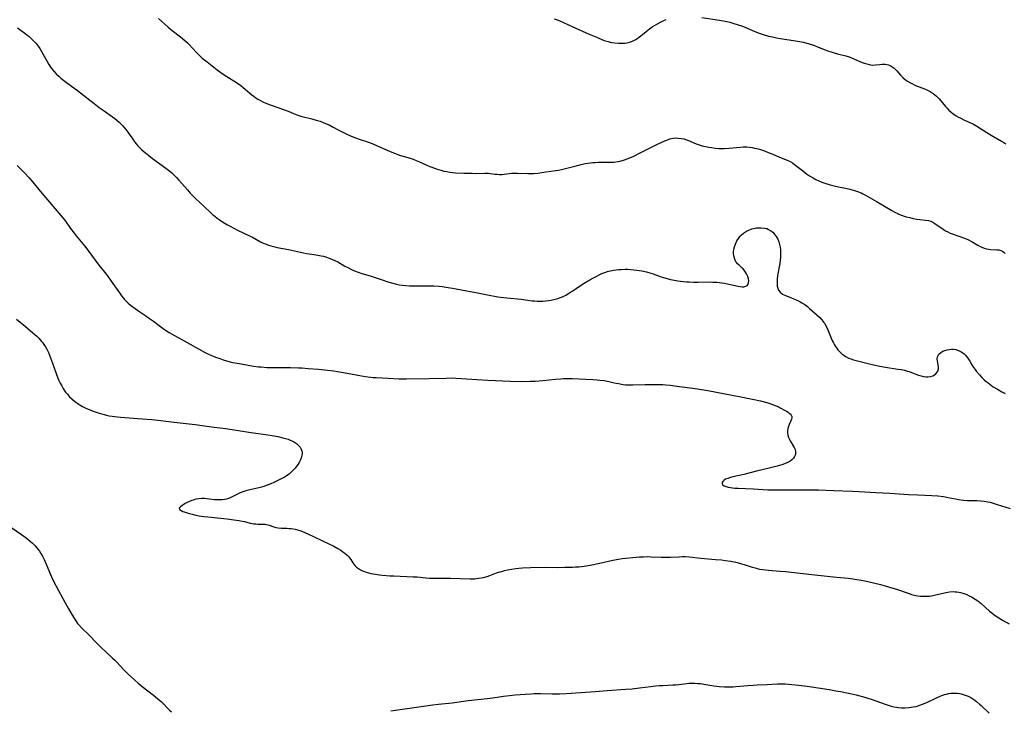
# Model space of a CAD drawing. Units: inches. Extents: x 2113019 to 2118398, y 213140 to 218585.
# Drawn here: x 2113482 to 2113735, y 214097 to 214274 of the extents above; entities that cross this region are included whole.
import ezdxf

# ---------------------------------------------------------------- set-up
doc = ezdxf.new("R2010")
doc.units = ezdxf.units.IN
doc.header["$MEASUREMENT"] = 0
doc.layers.add('c_27_T13S_R20E', color=206, linetype='Continuous')

msp = doc.modelspace()

# ---------------------------------------------------------------- linework, layer by layer
at = {"layer": 'c_27_T13S_R20E'}
for points in [[(2113518.01, 214274.15, 854), (2113520.51, 214271.97, 854), (2113521.58, 214271.1, 854), (2113523.71, 214269.46, 854), (2113524.8, 214268.54, 854), (2113525.46, 214267.92, 854), (2113525.88, 214267.5, 854), (2113527.75, 214265.48, 854), (2113528.3, 214264.92, 854), (2113529.26, 214264.02, 854), (2113530.48, 214263.02, 854), (2113533.06, 214261, 854), (2113534.32, 214260.09, 854), (2113535.55, 214259.26, 854), (2113538.02, 214257.7, 854), (2113539.12, 214256.95, 854), (2113539.77, 214256.45, 854), (2113541.98, 214254.6, 854), (2113542.6, 214254.12, 854), (2113543, 214253.83, 854), (2113543.51, 214253.49, 854), (2113544.16, 214253.11, 854), (2113544.82, 214252.76, 854), (2113545.54, 214252.44, 854), (2113546.7, 214251.99, 854), (2113548.91, 214251.25, 854), (2113550.07, 214250.83, 854), (2113551.27, 214250.36, 854), (2113552.65, 214249.79, 854), (2113553.5, 214249.46, 854), (2113554.01, 214249.28, 854), (2113554.53, 214249.11, 854), (2113555.23, 214248.92, 854), (2113557.38, 214248.39, 854), (2113558.47, 214248.09, 854), (2113559.46, 214247.78, 854), (2113560.29, 214247.48, 854), (2113561.26, 214247.08, 854), (2113561.78, 214246.84, 854), (2113562.69, 214246.38, 854), (2113564.59, 214245.37, 854), (2113565.82, 214244.74, 854), (2113566.54, 214244.39, 854), (2113567.9, 214243.79, 854), (2113568.59, 214243.52, 854), (2113569.47, 214243.21, 854), (2113571.65, 214242.51, 854), (2113572.8, 214242.09, 854), (2113574.13, 214241.52, 854), (2113576.64, 214240.37, 854), (2113577.9, 214239.83, 854), (2113578.52, 214239.59, 854), (2113579.42, 214239.27, 854), (2113580.14, 214239.03, 854), (2113582.57, 214238.29, 854), (2113583.35, 214238.04, 854), (2113584.12, 214237.76, 854), (2113584.98, 214237.4, 854), (2113586.88, 214236.52, 854), (2113587.59, 214236.2, 854), (2113588.14, 214235.98, 854), (2113588.83, 214235.73, 854), (2113589.52, 214235.5, 854), (2113590.52, 214235.2, 854), (2113591.25, 214235.02, 854), (2113591.98, 214234.86, 854), (2113592.71, 214234.73, 854), (2113593.44, 214234.64, 854), (2113594.22, 214234.58, 854), (2113596.37, 214234.51, 854), (2113598.5, 214234.43, 854), (2113599.34, 214234.41, 854), (2113601.7, 214234.51, 854), (2113602.19, 214234.5, 854), (2113602.68, 214234.47, 854), (2113604.27, 214234.25, 854), (2113604.86, 214234.18, 854), (2113605.45, 214234.15, 854), (2113606.08, 214234.16, 854), (2113606.7, 214234.21, 854), (2113608.55, 214234.44, 854), (2113609.43, 214234.48, 854), (2113610.14, 214234.47, 854), (2113612.73, 214234.37, 854), (2113613.79, 214234.37, 854), (2113614.33, 214234.4, 854), (2113615.28, 214234.5, 854), (2113617.34, 214234.83, 854), (2113619.96, 214235.15, 854), (2113620.64, 214235.27, 854), (2113621.36, 214235.42, 854), (2113622.07, 214235.6, 854), (2113625.12, 214236.38, 854), (2113626.43, 214236.69, 854), (2113627.45, 214236.91, 854), (2113628.12, 214237.02, 854), (2113628.79, 214237.12, 854), (2113629.45, 214237.19, 854), (2113630.01, 214237.23, 854), (2113630.86, 214237.26, 854), (2113633.46, 214237.27, 854), (2113634.28, 214237.29, 854), (2113634.81, 214237.32, 854), (2113635.35, 214237.38, 854), (2113635.91, 214237.46, 854), (2113636.45, 214237.58, 854), (2113637.32, 214237.82, 854), (2113638.48, 214238.24, 854), (2113639.91, 214238.84, 854), (2113641.4, 214239.56, 854), (2113644.34, 214241.09, 854), (2113645.81, 214241.83, 854), (2113646.92, 214242.35, 854), (2113647.89, 214242.77, 854), (2113648.41, 214242.97, 854), (2113649.22, 214243.24, 854), (2113650.04, 214243.43, 854), (2113650.62, 214243.5, 854), (2113651.34, 214243.49, 854), (2113652.08, 214243.4, 854), (2113652.82, 214243.24, 854), (2113653.2, 214243.13, 854), (2113653.97, 214242.85, 854), (2113655.94, 214242.01, 854), (2113656.66, 214241.74, 854), (2113657.49, 214241.49, 854), (2113658.33, 214241.29, 854), (2113659.19, 214241.12, 854), (2113659.83, 214241.02, 854), (2113660.77, 214240.91, 854), (2113661.72, 214240.84, 854), (2113662.41, 214240.82, 854), (2113663.09, 214240.83, 854), (2113664.41, 214240.91, 854), (2113667.22, 214241.17, 854), (2113667.97, 214241.2, 854), (2113668.42, 214241.21, 854), (2113668.92, 214241.19, 854), (2113669.59, 214241.13, 854), (2113670.26, 214241.03, 854), (2113670.93, 214240.91, 854), (2113671.52, 214240.77, 854), (2113672.17, 214240.59, 854), (2113673.44, 214240.18, 854), (2113674.42, 214239.81, 854), (2113675.58, 214239.36, 854), (2113677.32, 214238.6, 854), (2113679.24, 214237.82, 854), (2113680.04, 214237.43, 854), (2113680.61, 214237.08, 854), (2113681.16, 214236.7, 854), (2113683.54, 214234.86, 854), (2113684.26, 214234.33, 854), (2113685, 214233.82, 854), (2113685.92, 214233.25, 854), (2113686.62, 214232.86, 854), (2113687.43, 214232.47, 854), (2113688.19, 214232.15, 854), (2113688.97, 214231.87, 854), (2113690.3, 214231.46, 854), (2113691.32, 214231.19, 854), (2113692.45, 214230.93, 854), (2113694.62, 214230.51, 854), (2113695.33, 214230.35, 854), (2113696.5, 214230.04, 854), (2113697.35, 214229.75, 854), (2113698.22, 214229.4, 854), (2113698.66, 214229.2, 854), (2113699.36, 214228.84, 854), (2113699.92, 214228.52, 854), (2113702.32, 214227.09, 854), (2113706.1, 214224.89, 854), (2113706.86, 214224.47, 854), (2113707.63, 214224.09, 854), (2113707.94, 214223.95, 854), (2113708.63, 214223.68, 854), (2113709.32, 214223.44, 854), (2113709.79, 214223.3, 854), (2113710.73, 214223.05, 854)], [(2113619.48, 214274.09, 852), (2113620.25, 214273.82, 852), (2113620.95, 214273.53, 852), (2113624.28, 214272.03, 852), (2113628.52, 214270.17, 852), (2113630.65, 214269.25, 852), (2113631.94, 214268.71, 852), (2113632.6, 214268.47, 852), (2113633.4, 214268.23, 852), (2113634.22, 214268.04, 852), (2113635.04, 214267.91, 852), (2113635.97, 214267.82, 852), (2113636.79, 214267.8, 852), (2113637.61, 214267.86, 852), (2113638.25, 214267.96, 852), (2113638.79, 214268.09, 852), (2113639.63, 214268.38, 852), (2113640.43, 214268.78, 852), (2113640.74, 214268.97, 852), (2113641.14, 214269.26, 852), (2113641.74, 214269.73, 852), (2113643.07, 214270.85, 852), (2113643.95, 214271.54, 852), (2113644.63, 214272.01, 852), (2113645.21, 214272.38, 852), (2113645.82, 214272.73, 852), (2113646.97, 214273.33, 852), (2113647.77, 214273.7, 852), (2113648.27, 214273.91, 852)], [(2113657.4, 214274.45, 852), (2113661.95, 214273.72, 852), (2113663.81, 214273.36, 852), (2113664.56, 214273.19, 852), (2113665.36, 214272.98, 852), (2113666.73, 214272.57, 852), (2113667.57, 214272.27, 852), (2113668.25, 214272.01, 852), (2113670.95, 214270.83, 852), (2113672.08, 214270.39, 852), (2113673.14, 214270.03, 852), (2113674.49, 214269.65, 852), (2113675.47, 214269.42, 852), (2113676.5, 214269.22, 852), (2113677.44, 214269.06, 852), (2113680.89, 214268.55, 852), (2113682.42, 214268.29, 852), (2113683.49, 214268.05, 852), (2113684.89, 214267.68, 852), (2113685.81, 214267.39, 852), (2113686.3, 214267.21, 852), (2113687.07, 214266.91, 852), (2113689, 214266.12, 852), (2113689.84, 214265.81, 852), (2113690.56, 214265.57, 852), (2113691.29, 214265.36, 852), (2113692.18, 214265.11, 852), (2113694.33, 214264.59, 852), (2113695.18, 214264.32, 852), (2113695.77, 214264.1, 852), (2113697.94, 214263.14, 852), (2113698.51, 214262.9, 852), (2113699.39, 214262.6, 852), (2113700.01, 214262.42, 852), (2113700.62, 214262.3, 852), (2113701.26, 214262.23, 852), (2113701.9, 214262.25, 852), (2113703.05, 214262.4, 852), (2113703.65, 214262.46, 852), (2113704.03, 214262.47, 852), (2113704.41, 214262.45, 852), (2113704.81, 214262.39, 852), (2113705.22, 214262.28, 852), (2113705.73, 214262.07, 852), (2113706.21, 214261.79, 852), (2113706.7, 214261.41, 852), (2113706.95, 214261.16, 852), (2113707.37, 214260.7, 852), (2113708.31, 214259.59, 852), (2113708.93, 214258.99, 852), (2113709.61, 214258.43, 852), (2113710.15, 214258.06, 852), (2113710.72, 214257.72, 852), (2113711.38, 214257.37, 852), (2113711.99, 214257.09, 852), (2113712.62, 214256.83, 852), (2113714.3, 214256.2, 852), (2113715.08, 214255.89, 852), (2113715.94, 214255.47, 852), (2113716.75, 214254.92, 852), (2113717.16, 214254.58, 852), (2113717.55, 214254.23, 852), (2113718.13, 214253.63, 852), (2113718.69, 214253.01, 852), (2113719.9, 214251.57, 852), (2113720.3, 214251.12, 852), (2113720.76, 214250.64, 852), (2113721.28, 214250.17, 852), (2113721.84, 214249.73, 852), (2113722.24, 214249.46, 852), (2113722.65, 214249.2, 852), (2113723.22, 214248.87, 852), (2113723.81, 214248.56, 852), (2113724.56, 214248.18, 852), (2113727.02, 214247.01, 852), (2113727.93, 214246.53, 852), (2113728.6, 214246.12, 852), (2113730.46, 214244.89, 852), (2113731.63, 214244.19, 852), (2113734.27, 214242.69, 852), (2113734.83, 214242.35, 852), (2113735.37, 214241.99, 852)], [(2113481.86, 214271.74, 856), (2113483.75, 214270.37, 856), (2113484.28, 214269.98, 856), (2113484.76, 214269.59, 856), (2113485.23, 214269.18, 856), (2113485.83, 214268.62, 856), (2113486.23, 214268.21, 856), (2113486.62, 214267.78, 856), (2113487.2, 214267.05, 856), (2113487.59, 214266.48, 856), (2113487.95, 214265.89, 856), (2113488.38, 214265.13, 856), (2113489.45, 214263.17, 856), (2113489.92, 214262.35, 856), (2113490.26, 214261.82, 856), (2113490.63, 214261.31, 856), (2113491.18, 214260.62, 856), (2113491.77, 214259.97, 856), (2113491.98, 214259.76, 856), (2113492.43, 214259.35, 856), (2113493.02, 214258.85, 856), (2113494.81, 214257.46, 856), (2113497.27, 214255.66, 856), (2113498.02, 214255.09, 856), (2113501.55, 214252.31, 856), (2113502.83, 214251.32, 856), (2113503.8, 214250.62, 856), (2113505.62, 214249.36, 856), (2113506.83, 214248.48, 856), (2113507.35, 214248.06, 856), (2113508.01, 214247.48, 856), (2113508.85, 214246.63, 856), (2113509.09, 214246.37, 856), (2113509.64, 214245.69, 856), (2113510.17, 214244.99, 856), (2113511.42, 214243.16, 856), (2113511.88, 214242.52, 856), (2113512.36, 214241.9, 856), (2113512.64, 214241.57, 856), (2113513.32, 214240.86, 856), (2113513.8, 214240.42, 856), (2113514.29, 214239.99, 856), (2113515.53, 214238.98, 856), (2113516.51, 214238.24, 856), (2113519.93, 214235.79, 856), (2113520.98, 214234.97, 856), (2113521.43, 214234.57, 856), (2113522.05, 214233.98, 856), (2113522.64, 214233.37, 856), (2113523.27, 214232.7, 856), (2113524.05, 214231.82, 856), (2113525.44, 214230.17, 856), (2113526.16, 214229.36, 856), (2113526.51, 214228.99, 856), (2113527.52, 214227.99, 856), (2113529.75, 214225.93, 856), (2113531.5, 214224.22, 856), (2113531.97, 214223.8, 856), (2113532.45, 214223.39, 856), (2113533.11, 214222.89, 856), (2113533.56, 214222.58, 856), (2113534.2, 214222.16, 856), (2113534.85, 214221.75, 856), (2113535.7, 214221.25, 856), (2113536.45, 214220.83, 856), (2113538.29, 214219.88, 856), (2113541.54, 214218.32, 856), (2113542.17, 214218, 856), (2113544.21, 214216.88, 856), (2113544.73, 214216.62, 856), (2113545.63, 214216.21, 856), (2113546.24, 214215.98, 856), (2113546.87, 214215.78, 856), (2113547.84, 214215.53, 856), (2113548.46, 214215.39, 856), (2113551.36, 214214.84, 856), (2113555.95, 214213.89, 856), (2113557.37, 214213.64, 856), (2113558.9, 214213.43, 856), (2113559.76, 214213.28, 856), (2113560.33, 214213.16, 856), (2113561.08, 214212.95, 856), (2113561.58, 214212.78, 856), (2113562.08, 214212.59, 856), (2113562.67, 214212.34, 856), (2113563.25, 214212.07, 856), (2113564.01, 214211.67, 856), (2113565.81, 214210.64, 856), (2113566.55, 214210.25, 856), (2113567.74, 214209.67, 856), (2113568.7, 214209.26, 856), (2113569.5, 214208.97, 856), (2113569.95, 214208.82, 856), (2113572.54, 214208.04, 856), (2113575.4, 214207.07, 856), (2113576.83, 214206.6, 856), (2113577.79, 214206.32, 856), (2113579.04, 214205.99, 856), (2113579.8, 214205.84, 856), (2113580.57, 214205.71, 856), (2113581.44, 214205.61, 856), (2113582.37, 214205.55, 856), (2113583.22, 214205.53, 856), (2113584.08, 214205.54, 856), (2113586.1, 214205.57, 856), (2113587.4, 214205.57, 856), (2113588.69, 214205.53, 856), (2113590.03, 214205.43, 856), (2113590.76, 214205.35, 856), (2113592.31, 214205.15, 856), (2113593.47, 214204.96, 856), (2113599.43, 214203.8, 856), (2113602.39, 214203.26, 856), (2113605.06, 214202.75, 856), (2113605.72, 214202.64, 856), (2113607.38, 214202.44, 856), (2113611.09, 214202.09, 856), (2113613.88, 214201.73, 856), (2113614.48, 214201.67, 856), (2113615.13, 214201.63, 856), (2113615.88, 214201.61, 856), (2113616.64, 214201.62, 856), (2113617.41, 214201.67, 856), (2113618.05, 214201.75, 856), (2113618.74, 214201.86, 856), (2113619.43, 214202.01, 856), (2113620.11, 214202.19, 856), (2113620.44, 214202.29, 856), (2113621.15, 214202.54, 856), (2113621.82, 214202.83, 856), (2113622.47, 214203.15, 856), (2113623.18, 214203.55, 856), (2113623.73, 214203.9, 856), (2113624.27, 214204.27, 856), (2113625.17, 214204.91, 856), (2113626.03, 214205.5, 856), (2113627.21, 214206.24, 856), (2113628.67, 214207.1, 856), (2113629.41, 214207.52, 856), (2113630.43, 214208.06, 856), (2113631.09, 214208.39, 856), (2113631.76, 214208.69, 856), (2113632.54, 214208.99, 856), (2113633.2, 214209.2, 856), (2113633.87, 214209.37, 856), (2113634.75, 214209.55, 856), (2113635.45, 214209.66, 856), (2113636.06, 214209.73, 856), (2113636.68, 214209.78, 856), (2113637.76, 214209.8, 856), (2113638.39, 214209.79, 856), (2113639.08, 214209.76, 856), (2113639.97, 214209.69, 856), (2113640.66, 214209.6, 856), (2113641.35, 214209.5, 856), (2113641.98, 214209.39, 856), (2113643.23, 214209.11, 856), (2113644.3, 214208.8, 856), (2113644.91, 214208.6, 856), (2113646.96, 214207.89, 856), (2113647.54, 214207.7, 856), (2113648.5, 214207.42, 856), (2113649.32, 214207.22, 856), (2113649.9, 214207.1, 856), (2113651.21, 214206.87, 856), (2113651.94, 214206.77, 856), (2113653.47, 214206.61, 856), (2113654.1, 214206.57, 856), (2113655.24, 214206.52, 856), (2113656.48, 214206.51, 856), (2113659.54, 214206.55, 856), (2113660.19, 214206.53, 856), (2113661.26, 214206.48, 856), (2113661.89, 214206.43, 856), (2113662.52, 214206.35, 856), (2113663.21, 214206.25, 856), (2113664.33, 214206.02, 856), (2113666.74, 214205.43, 856), (2113667.24, 214205.35, 856), (2113667.7, 214205.3, 856), (2113668.14, 214205.31, 856), (2113668.64, 214205.44, 856), (2113668.99, 214205.66, 856), (2113669.24, 214205.97, 856), (2113669.38, 214206.38, 856), (2113669.4, 214206.85, 856), (2113669.33, 214207.39, 856), (2113669.19, 214207.92, 856), (2113669.04, 214208.29, 856), (2113668.86, 214208.66, 856), (2113668.45, 214209.3, 856), (2113667.96, 214209.89, 856), (2113667.75, 214210.1, 856), (2113666.93, 214210.83, 856), (2113666.54, 214211.21, 856), (2113666.29, 214211.5, 856), (2113666.12, 214211.75, 856), (2113665.92, 214212.12, 856), (2113665.72, 214212.66, 856), (2113665.59, 214213.25, 856), (2113665.53, 214213.85, 856), (2113665.54, 214214.35, 856), (2113665.57, 214214.7, 856), (2113665.68, 214215.28, 856), (2113665.84, 214215.85, 856), (2113666.15, 214216.64, 856), (2113666.37, 214217.07, 856), (2113666.76, 214217.71, 856), (2113667.23, 214218.3, 856), (2113667.52, 214218.61, 856), (2113668.09, 214219.1, 856), (2113668.8, 214219.56, 856), (2113669.44, 214219.87, 856), (2113670.23, 214220.16, 856), (2113671.05, 214220.35, 856), (2113671.39, 214220.41, 856), (2113671.77, 214220.45, 856), (2113672.61, 214220.47, 856), (2113673.42, 214220.39, 856), (2113674.04, 214220.23, 856), (2113674.52, 214220.02, 856), (2113675.11, 214219.66, 856), (2113675.56, 214219.29, 856), (2113675.96, 214218.86, 856), (2113676.46, 214218.21, 856), (2113676.87, 214217.49, 856), (2113677.05, 214217.07, 856), (2113677.15, 214216.81, 856), (2113677.34, 214216.16, 856), (2113677.47, 214215.49, 856), (2113677.56, 214214.8, 856), (2113677.59, 214214.26, 856), (2113677.6, 214213.68, 856), (2113677.56, 214212.92, 856), (2113677.48, 214212.17, 856), (2113677.36, 214211.26, 856), (2113676.83, 214208.24, 856), (2113676.71, 214207.26, 856), (2113676.68, 214206.77, 856), (2113676.68, 214206.31, 856), (2113676.69, 214205.87, 856), (2113676.74, 214205.45, 856), (2113676.86, 214204.92, 856), (2113677.07, 214204.44, 856), (2113677.46, 214203.92, 856), (2113678.08, 214203.42, 856), (2113678.88, 214203.03, 856), (2113680.82, 214202.32, 856), (2113681.59, 214202, 856), (2113682.35, 214201.63, 856), (2113683.04, 214201.23, 856), (2113683.76, 214200.74, 856), (2113684.45, 214200.21, 856), (2113685.01, 214199.75, 856), (2113687, 214198.03, 856), (2113687.61, 214197.45, 856), (2113688.19, 214196.83, 856), (2113688.71, 214196.16, 856), (2113688.89, 214195.89, 856), (2113689.14, 214195.46, 856), (2113689.43, 214194.89, 856), (2113689.7, 214194.3, 856), (2113690.56, 214192.15, 856), (2113690.9, 214191.36, 856), (2113691.14, 214190.88, 856), (2113691.4, 214190.41, 856), (2113691.67, 214190, 856), (2113691.95, 214189.6, 856), (2113692.3, 214189.15, 856), (2113692.68, 214188.73, 856), (2113693.28, 214188.14, 856), (2113693.78, 214187.74, 856), (2113694.38, 214187.35, 856), (2113695.02, 214187.02, 856), (2113695.56, 214186.8, 856), (2113696.29, 214186.56, 856), (2113696.98, 214186.38, 856), (2113701.41, 214185.28, 856), (2113703.03, 214184.94, 856), (2113704.45, 214184.68, 856), (2113707.67, 214184.18, 856), (2113708.51, 214184.04, 856), (2113709.33, 214183.87, 856), (2113710.14, 214183.67, 856), (2113710.58, 214183.54, 856), (2113711.18, 214183.34, 856), (2113712.99, 214182.66, 856), (2113713.63, 214182.45, 856), (2113714.2, 214182.3, 856), (2113714.81, 214182.2, 856), (2113715.39, 214182.17, 856), (2113716.05, 214182.25, 856), (2113716.61, 214182.44, 856), (2113717.02, 214182.68, 856), (2113717.38, 214182.98, 856), (2113717.67, 214183.32, 856), (2113717.9, 214183.69, 856), (2113718.08, 214184.29, 856), (2113718.09, 214184.83, 856), (2113718.03, 214185.26, 856), (2113717.8, 214186.3, 856), (2113717.75, 214186.61, 856), (2113717.74, 214186.91, 856), (2113717.79, 214187.24, 856), (2113717.89, 214187.52, 856), (2113718.19, 214187.99, 856), (2113718.7, 214188.46, 856), (2113719.23, 214188.77, 856), (2113719.74, 214188.98, 856), (2113720.28, 214189.14, 856), (2113720.83, 214189.24, 856), (2113721.4, 214189.29, 856), (2113721.97, 214189.27, 856), (2113722.52, 214189.18, 856), (2113723.22, 214188.96, 856), (2113723.88, 214188.65, 856), (2113724.29, 214188.38, 856), (2113724.67, 214188.08, 856), (2113724.99, 214187.76, 856), (2113725.29, 214187.42, 856), (2113725.61, 214186.99, 856), (2113726.09, 214186.25, 856), (2113726.66, 214185.25, 856), (2113727.09, 214184.58, 856), (2113727.45, 214184.07, 856), (2113727.85, 214183.57, 856), (2113728.56, 214182.73, 856), (2113729.22, 214182.02, 856), (2113729.8, 214181.46, 856), (2113730.28, 214181.03, 856), (2113730.78, 214180.62, 856), (2113731.68, 214179.95, 856), (2113732.14, 214179.65, 856), (2113733.19, 214179.02, 856), (2113734.37, 214178.36, 856), (2113735.22, 214177.91, 856)], [(2113481.77, 214236.41, 858), (2113482.75, 214235.5, 858), (2113483.73, 214234.51, 858), (2113484.79, 214233.35, 858), (2113485.34, 214232.71, 858), (2113488.12, 214229.31, 858), (2113491.57, 214225.28, 858), (2113493.02, 214223.63, 858), (2113493.53, 214223, 858), (2113494.19, 214222.13, 858), (2113495.47, 214220.3, 858), (2113496.39, 214219.08, 858), (2113496.94, 214218.38, 858), (2113499.06, 214215.83, 858), (2113500.2, 214214.4, 858), (2113502.5, 214211.21, 858), (2113504.91, 214208.08, 858), (2113505.87, 214206.79, 858), (2113506.76, 214205.55, 858), (2113507.99, 214203.77, 858), (2113508.56, 214202.98, 858), (2113508.99, 214202.44, 858), (2113509.34, 214202.04, 858), (2113509.73, 214201.63, 858), (2113510.29, 214201.1, 858), (2113510.87, 214200.61, 858), (2113511.44, 214200.14, 858), (2113512.04, 214199.7, 858), (2113513.22, 214198.87, 858), (2113514.81, 214197.81, 858), (2113515.7, 214197.2, 858), (2113516.72, 214196.46, 858), (2113518.55, 214195.08, 858), (2113519.58, 214194.36, 858), (2113520.8, 214193.59, 858), (2113522.1, 214192.83, 858), (2113525.36, 214191.01, 858), (2113528.26, 214189.34, 858), (2113529.81, 214188.5, 858), (2113530.5, 214188.16, 858), (2113531.07, 214187.9, 858), (2113531.87, 214187.55, 858), (2113532.69, 214187.24, 858), (2113533.73, 214186.87, 858), (2113534.61, 214186.58, 858), (2113535.5, 214186.32, 858), (2113536.43, 214186.07, 858), (2113537.12, 214185.91, 858), (2113538.68, 214185.58, 858), (2113541.04, 214185.15, 858), (2113542.42, 214184.93, 858), (2113543.67, 214184.78, 858), (2113544.33, 214184.72, 858), (2113545.78, 214184.61, 858), (2113546.55, 214184.58, 858), (2113548.08, 214184.55, 858), (2113551.87, 214184.55, 858), (2113553.93, 214184.51, 858), (2113554.82, 214184.48, 858), (2113556.45, 214184.37, 858), (2113559.09, 214184.16, 858), (2113561.36, 214183.92, 858), (2113563.03, 214183.71, 858), (2113563.94, 214183.58, 858), (2113566.41, 214183.17, 858), (2113571.08, 214182.31, 858), (2113572.45, 214182.12, 858), (2113573.06, 214182.06, 858), (2113573.82, 214182.01, 858), (2113576.93, 214181.87, 858), (2113579.73, 214181.72, 858), (2113581.1, 214181.67, 858), (2113581.67, 214181.66, 858), (2113587.41, 214181.73, 858), (2113591.83, 214181.89, 858), (2113593.41, 214181.9, 858), (2113594.29, 214181.88, 858), (2113595.73, 214181.79, 858), (2113599.67, 214181.47, 858), (2113602.47, 214181.3, 858), (2113608.32, 214181.08, 858), (2113611.19, 214181.02, 858), (2113613.33, 214181.05, 858), (2113614.64, 214181.1, 858), (2113616.64, 214181.27, 858), (2113619.84, 214181.6, 858), (2113621.1, 214181.7, 858), (2113621.9, 214181.73, 858), (2113623.41, 214181.76, 858), (2113624.15, 214181.75, 858), (2113629.4, 214181.54, 858), (2113630.57, 214181.45, 858), (2113631.26, 214181.38, 858), (2113632.34, 214181.22, 858), (2113633.53, 214180.99, 858), (2113634.86, 214180.69, 858), (2113636, 214180.45, 858), (2113637.18, 214180.25, 858), (2113637.81, 214180.18, 858), (2113638.43, 214180.13, 858), (2113639.66, 214180.11, 858), (2113642.86, 214180.2, 858), (2113645.16, 214180.23, 858), (2113646.65, 214180.22, 858), (2113647.4, 214180.2, 858), (2113648.19, 214180.15, 858), (2113649.35, 214180.04, 858), (2113650.4, 214179.92, 858), (2113656.3, 214179.08, 858), (2113658.89, 214178.67, 858), (2113667.35, 214177.08, 858), (2113670.84, 214176.4, 858), (2113672.42, 214176.03, 858), (2113674.03, 214175.61, 858), (2113674.79, 214175.38, 858), (2113675.52, 214175.13, 858), (2113676.23, 214174.86, 858), (2113676.94, 214174.55, 858), (2113677.48, 214174.28, 858), (2113678.61, 214173.67, 858), (2113679.14, 214173.36, 858), (2113679.49, 214173.13, 858), (2113679.8, 214172.89, 858), (2113680.05, 214172.68, 858), (2113680.33, 214172.36, 858), (2113680.47, 214172.02, 858), (2113680.48, 214171.67, 858), (2113680.38, 214171.3, 858), (2113680.22, 214170.92, 858), (2113679.79, 214170, 858), (2113679.6, 214169.48, 858), (2113679.46, 214168.93, 858), (2113679.38, 214168.23, 858), (2113679.38, 214167.72, 858)], [(2113710.73, 214223.05, 854), (2113711.62, 214222.85, 854), (2113712.5, 214222.7, 854), (2113713.28, 214222.59, 854), (2113714.76, 214222.44, 854), (2113715.53, 214222.31, 854), (2113716.12, 214222.12, 854), (2113716.62, 214221.89, 854), (2113717.17, 214221.56, 854), (2113719.27, 214220.07, 854), (2113719.86, 214219.7, 854), (2113720.45, 214219.39, 854), (2113721.06, 214219.11, 854), (2113721.84, 214218.8, 854), (2113724.72, 214217.78, 854), (2113725.18, 214217.6, 854), (2113725.81, 214217.32, 854), (2113726.7, 214216.84, 854), (2113728.13, 214215.98, 854), (2113728.76, 214215.63, 854), (2113729.18, 214215.44, 854), (2113729.77, 214215.23, 854), (2113730.37, 214215.07, 854), (2113730.97, 214214.96, 854), (2113731.39, 214214.91, 854), (2113733.04, 214214.83, 854), (2113733.55, 214214.75, 854), (2113734.03, 214214.62, 854), (2113734.46, 214214.42, 854), (2113734.86, 214214.16, 854), (2113735.2, 214213.87, 854)], [(2113481.61, 214196.98, 860), (2113482.53, 214196.25, 860), (2113483.44, 214195.5, 860), (2113486.29, 214193.08, 860), (2113486.82, 214192.6, 860), (2113487.33, 214192.1, 860), (2113487.7, 214191.71, 860), (2113488.05, 214191.3, 860), (2113488.36, 214190.91, 860), (2113488.66, 214190.5, 860), (2113489.02, 214189.93, 860), (2113489.4, 214189.27, 860), (2113489.82, 214188.41, 860), (2113490.1, 214187.76, 860), (2113490.37, 214187.09, 860), (2113490.88, 214185.67, 860), (2113491.69, 214183.3, 860), (2113492.23, 214181.88, 860), (2113492.5, 214181.24, 860), (2113492.84, 214180.54, 860), (2113493.21, 214179.85, 860), (2113493.57, 214179.23, 860), (2113493.88, 214178.75, 860), (2113494.21, 214178.29, 860), (2113494.67, 214177.71, 860), (2113495.21, 214177.1, 860), (2113495.79, 214176.53, 860), (2113496.51, 214175.92, 860), (2113497.44, 214175.25, 860), (2113498.52, 214174.61, 860), (2113499.36, 214174.18, 860), (2113500.39, 214173.73, 860), (2113501.53, 214173.3, 860), (2113502.55, 214172.95, 860), (2113503.77, 214172.59, 860), (2113504.72, 214172.34, 860), (2113505.41, 214172.2, 860), (2113506.11, 214172.07, 860), (2113506.73, 214171.99, 860), (2113508.29, 214171.83, 860), (2113513.84, 214171.42, 860), (2113516.28, 214171.21, 860), (2113517.9, 214171.04, 860), (2113522.06, 214170.55, 860), (2113527.41, 214169.94, 860), (2113531.61, 214169.4, 860), (2113535.22, 214168.91, 860), (2113536.93, 214168.65, 860), (2113541.19, 214167.97, 860), (2113546.09, 214167.3, 860), (2113547.19, 214167.13, 860), (2113548.62, 214166.87, 860), (2113549.93, 214166.57, 860), (2113550.62, 214166.38, 860), (2113551.28, 214166.16, 860), (2113551.63, 214166.03, 860), (2113552.39, 214165.69, 860), (2113552.92, 214165.39, 860), (2113553.41, 214165.05, 860), (2113553.74, 214164.78, 860), (2113554.04, 214164.49, 860), (2113554.33, 214164.14, 860), (2113554.57, 214163.78, 860), (2113554.75, 214163.38, 860), (2113554.86, 214162.96, 860), (2113554.88, 214162.53, 860), (2113554.83, 214162.08, 860), (2113554.64, 214161.4, 860), (2113554.35, 214160.72, 860), (2113554.07, 214160.2, 860), (2113553.82, 214159.77, 860), (2113553.54, 214159.35, 860), (2113553.09, 214158.76, 860), (2113552.61, 214158.2, 860), (2113552.09, 214157.69, 860), (2113551.61, 214157.29, 860), (2113551.35, 214157.1, 860), (2113550.78, 214156.72, 860), (2113550.25, 214156.4, 860), (2113549.7, 214156.1, 860), (2113548.62, 214155.56, 860), (2113547.61, 214155.09, 860), (2113546.88, 214154.76, 860), (2113546.14, 214154.45, 860), (2113545.66, 214154.27, 860), (2113545.06, 214154.08, 860), (2113544.41, 214153.89, 860), (2113543.76, 214153.72, 860), (2113541.11, 214153.09, 860), (2113540.42, 214152.9, 860), (2113539.7, 214152.67, 860), (2113539, 214152.4, 860), (2113538.33, 214152.1, 860), (2113536.56, 214151.21, 860), (2113535.97, 214150.98, 860), (2113535.48, 214150.83, 860), (2113534.97, 214150.72, 860), (2113534.34, 214150.63, 860), (2113533.82, 214150.6, 860), (2113533.3, 214150.59, 860), (2113532.41, 214150.66, 860), (2113531.15, 214150.83, 860), (2113530.38, 214150.91, 860), (2113529.86, 214150.93, 860), (2113529.1, 214150.93, 860), (2113528.35, 214150.88, 860), (2113527.61, 214150.77, 860), (2113527.15, 214150.66, 860), (2113526.58, 214150.48, 860), (2113525.98, 214150.23, 860), (2113525.41, 214149.95, 860), (2113524.89, 214149.66, 860), (2113524.04, 214149.12, 860), (2113523.65, 214148.84, 860), (2113523.36, 214148.46, 860), (2113523.47, 214148.1, 860), (2113523.81, 214147.88, 860), (2113524.31, 214147.65, 860), (2113524.6, 214147.54, 860), (2113525.67, 214147.2, 860), (2113526.66, 214146.93, 860), (2113527.23, 214146.8, 860), (2113528.48, 214146.55, 860), (2113529.62, 214146.37, 860), (2113530.72, 214146.23, 860), (2113535.65, 214145.72, 860), (2113537.36, 214145.52, 860), (2113538.71, 214145.33, 860), (2113539.49, 214145.19, 860), (2113540.1, 214145.06, 860), (2113541.56, 214144.67, 860), (2113542.03, 214144.57, 860), (2113542.5, 214144.49, 860), (2113543, 214144.44, 860), (2113543.49, 214144.42, 860), (2113544.93, 214144.39, 860), (2113545.39, 214144.34, 860), (2113545.73, 214144.28, 860), (2113546.41, 214144.1, 860), (2113547.59, 214143.71, 860), (2113548.11, 214143.56, 860), (2113548.75, 214143.43, 860), (2113549.6, 214143.36, 860), (2113550.93, 214143.35, 860), (2113551.51, 214143.31, 860), (2113552.1, 214143.24, 860), (2113553.1, 214143.06, 860), (2113553.69, 214142.9, 860), (2113554.28, 214142.72, 860), (2113554.93, 214142.47, 860), (2113556.32, 214141.87, 860), (2113561.74, 214139.36, 860), (2113562.96, 214138.73, 860), (2113564.02, 214138.13, 860), (2113564.77, 214137.67, 860), (2113565.33, 214137.31, 860), (2113565.86, 214136.92, 860), (2113566.46, 214136.39, 860), (2113566.75, 214136.07, 860), (2113567.03, 214135.74, 860), (2113567.34, 214135.29, 860), (2113567.85, 214134.49, 860), (2113568.12, 214134.1, 860), (2113568.42, 214133.73, 860), (2113568.84, 214133.33, 860), (2113569.32, 214132.97, 860), (2113569.85, 214132.65, 860), (2113570.33, 214132.42, 860), (2113570.83, 214132.22, 860), (2113571.27, 214132.06, 860), (2113571.87, 214131.88, 860), (2113572.48, 214131.73, 860), (2113573.65, 214131.51, 860), (2113574.75, 214131.36, 860), (2113575.37, 214131.29, 860), (2113576.39, 214131.2, 860), (2113577.37, 214131.13, 860), (2113578.35, 214131.08, 860), (2113583.37, 214130.9, 860), (2113584.36, 214130.83, 860), (2113586.59, 214130.63, 860), (2113587.52, 214130.56, 860), (2113588.33, 214130.54, 860), (2113590.92, 214130.53, 860), (2113592.96, 214130.5, 860), (2113597.94, 214130.36, 860), (2113598.54, 214130.36, 860), (2113599.15, 214130.38, 860), (2113599.62, 214130.42, 860), (2113600.22, 214130.5, 860), (2113600.83, 214130.61, 860), (2113601.38, 214130.73, 860), (2113602.31, 214130.99, 860), (2113603.02, 214131.23, 860), (2113604.75, 214131.85, 860), (2113605.54, 214132.11, 860), (2113606.07, 214132.27, 860), (2113606.79, 214132.46, 860), (2113607.52, 214132.63, 860), (2113608.59, 214132.83, 860), (2113609.67, 214132.99, 860), (2113610.47, 214133.08, 860), (2113611.42, 214133.15, 860), (2113613.45, 214133.24, 860), (2113617.18, 214133.31, 860), (2113620.45, 214133.29, 860), (2113622.27, 214133.31, 860), (2113624.21, 214133.36, 860), (2113625.01, 214133.39, 860), (2113625.81, 214133.45, 860), (2113626.5, 214133.52, 860), (2113627.24, 214133.62, 860), (2113628.71, 214133.88, 860), (2113631.25, 214134.4, 860), (2113634.53, 214135.12, 860), (2113636.01, 214135.4, 860), (2113636.97, 214135.55, 860), (2113637.93, 214135.67, 860), (2113639.68, 214135.86, 860), (2113640.54, 214135.93, 860), (2113641.44, 214135.99, 860), (2113642.42, 214136.02, 860), (2113643.4, 214136.04, 860), (2113644.42, 214136.02, 860), (2113646.96, 214135.94, 860), (2113647.94, 214135.92, 860), (2113649.37, 214135.95, 860), (2113651.53, 214136.03, 860), (2113652.33, 214136.05, 860), (2113653.12, 214136.05, 860), (2113654.11, 214135.99, 860), (2113657.11, 214135.66, 860), (2113660.88, 214135.35, 860), (2113662.4, 214135.2, 860), (2113663.41, 214135.07, 860), (2113664.83, 214134.85, 860), (2113666.08, 214134.61, 860), (2113666.8, 214134.44, 860), (2113667.58, 214134.24, 860), (2113668.27, 214134.04, 860), (2113670.32, 214133.36, 860), (2113671.04, 214133.14, 860), (2113671.57, 214133, 860), (2113672.21, 214132.86, 860), (2113672.96, 214132.73, 860), (2113673.72, 214132.63, 860), (2113674.45, 214132.56, 860), (2113677.4, 214132.33, 860), (2113678.83, 214132.19, 860), (2113686.4, 214131.41, 860), (2113691.93, 214130.78, 860), (2113694.99, 214130.48, 860), (2113696.59, 214130.28, 860), (2113698.24, 214130.01, 860), (2113699.19, 214129.81, 860), (2113701.42, 214129.3, 860), (2113703.19, 214128.87, 860), (2113704.41, 214128.54, 860), (2113706.41, 214127.96, 860), (2113707.34, 214127.66, 860), (2113710.52, 214126.55, 860), (2113711.17, 214126.35, 860), (2113711.83, 214126.18, 860), (2113712.77, 214125.99, 860), (2113713.48, 214125.9, 860), (2113714.06, 214125.87, 860), (2113714.64, 214125.86, 860), (2113715.17, 214125.89, 860), (2113715.75, 214125.94, 860), (2113716.33, 214126.02, 860), (2113716.93, 214126.13, 860), (2113719.62, 214126.78, 860), (2113720.03, 214126.86, 860), (2113720.94, 214127, 860), (2113721.84, 214127.06, 860), (2113722.38, 214127.04, 860), (2113722.82, 214126.99, 860), (2113723.29, 214126.91, 860), (2113723.75, 214126.81, 860), (2113724.31, 214126.65, 860), (2113724.86, 214126.46, 860), (2113725.32, 214126.29, 860), (2113725.93, 214126.01, 860), (2113726.54, 214125.7, 860), (2113727.51, 214125.12, 860), (2113728.16, 214124.67, 860), (2113728.99, 214124.01, 860), (2113731.16, 214122.07, 860), (2113731.74, 214121.6, 860), (2113732.37, 214121.12, 860), (2113733.53, 214120.33, 860), (2113734.46, 214119.75, 860), (2113736.18, 214118.77, 860)], [(2113679.38, 214167.72, 858), (2113679.45, 214167.22, 858), (2113679.6, 214166.65, 858), (2113679.86, 214166.07, 858), (2113680.19, 214165.51, 858), (2113680.81, 214164.52, 858), (2113681.06, 214164.07, 858), (2113681.28, 214163.52, 858), (2113681.4, 214162.97, 858), (2113681.39, 214162.52, 858), (2113681.29, 214162.08, 858), (2113681.17, 214161.78, 858), (2113680.87, 214161.29, 858), (2113680.46, 214160.85, 858), (2113680.07, 214160.57, 858), (2113679.8, 214160.4, 858), (2113679.22, 214160.12, 858), (2113678.58, 214159.87, 858), (2113677.91, 214159.64, 858), (2113676.68, 214159.28, 858), (2113675.02, 214158.85, 858), (2113671.37, 214157.98, 858), (2113668.17, 214157.17, 858), (2113665.32, 214156.5, 858), (2113664.72, 214156.34, 858), (2113664.06, 214156.13, 858), (2113663.49, 214155.89, 858), (2113663.05, 214155.62, 858), (2113662.77, 214155.37, 858), (2113662.6, 214155.11, 858), (2113662.56, 214154.79, 858), (2113662.72, 214154.49, 858), (2113663.12, 214154.23, 858), (2113663.66, 214154.03, 858), (2113664.17, 214153.9, 858), (2113664.74, 214153.79, 858), (2113665.28, 214153.71, 858), (2113665.88, 214153.66, 858), (2113666.73, 214153.6, 858), (2113670.65, 214153.44, 858), (2113674.29, 214153.2, 858), (2113675.43, 214153.17, 858), (2113676.79, 214153.16, 858), (2113681.27, 214153.22, 858), (2113684.92, 214153.22, 858), (2113686.39, 214153.2, 858), (2113687.33, 214153.17, 858), (2113691.18, 214153.01, 858), (2113696.04, 214152.86, 858), (2113697.75, 214152.77, 858), (2113702.04, 214152.49, 858), (2113705.56, 214152.31, 858), (2113710.42, 214152.03, 858), (2113712.78, 214151.91, 858), (2113716.41, 214151.76, 858), (2113717.93, 214151.65, 858), (2113719.36, 214151.48, 858), (2113720.58, 214151.26, 858), (2113722.48, 214150.87, 858), (2113723.19, 214150.75, 858), (2113724.47, 214150.57, 858), (2113725.43, 214150.48, 858), (2113725.93, 214150.46, 858), (2113727.92, 214150.43, 858), (2113728.87, 214150.39, 858), (2113729.8, 214150.3, 858), (2113730.72, 214150.15, 858), (2113731.3, 214150.03, 858), (2113732.08, 214149.81, 858), (2113733.17, 214149.47, 858), (2113736.46, 214148.36, 858)], [(2113478.77, 214144.54, 862), (2113482.93, 214141.73, 862), (2113484.07, 214140.9, 862), (2113484.63, 214140.47, 862), (2113485.16, 214140.03, 862), (2113485.72, 214139.53, 862), (2113486.38, 214138.85, 862), (2113486.76, 214138.41, 862), (2113487.12, 214137.95, 862), (2113487.5, 214137.41, 862), (2113487.86, 214136.85, 862), (2113488.27, 214136.13, 862), (2113488.69, 214135.34, 862), (2113489.26, 214134.09, 862), (2113490.37, 214131.45, 862), (2113490.62, 214130.87, 862), (2113491.12, 214129.79, 862), (2113491.81, 214128.43, 862), (2113494.07, 214124.15, 862), (2113494.83, 214122.78, 862), (2113495.78, 214121.17, 862), (2113496.83, 214119.55, 862), (2113497.3, 214118.89, 862), (2113497.58, 214118.54, 862), (2113498.25, 214117.79, 862), (2113500.22, 214115.88, 862), (2113502.16, 214113.9, 862), (2113503.44, 214112.62, 862), (2113504.52, 214111.6, 862), (2113506.24, 214110.02, 862), (2113506.77, 214109.53, 862), (2113507.37, 214108.92, 862), (2113509.15, 214107, 862), (2113509.7, 214106.43, 862), (2113510.26, 214105.88, 862), (2113511.87, 214104.4, 862), (2113512.83, 214103.58, 862), (2113513.85, 214102.75, 862), (2113516.77, 214100.45, 862), (2113517.85, 214099.57, 862), (2113518.76, 214098.74, 862), (2113519.36, 214098.16, 862), (2113520.27, 214097.24, 862), (2113520.88, 214096.65, 862), (2113521.36, 214096.23, 862)], [(2113577.62, 214096.45, 862), (2113588.36, 214098.03, 862), (2113589.87, 214098.21, 862), (2113593.39, 214098.56, 862), (2113597.49, 214099.08, 862), (2113602.4, 214099.63, 862), (2113603.77, 214099.82, 862), (2113606.55, 214100.22, 862), (2113608.07, 214100.42, 862), (2113609.52, 214100.57, 862), (2113612.06, 214100.78, 862), (2113613.58, 214100.87, 862), (2113614.42, 214100.9, 862), (2113615.97, 214100.9, 862), (2113619.01, 214100.85, 862), (2113619.93, 214100.85, 862), (2113620.91, 214100.87, 862), (2113622.61, 214100.96, 862), (2113628.86, 214101.35, 862), (2113630.06, 214101.44, 862), (2113633.08, 214101.7, 862), (2113637.79, 214102.01, 862), (2113639.49, 214102.14, 862), (2113641.38, 214102.34, 862), (2113644.27, 214102.74, 862), (2113645.54, 214102.88, 862), (2113646.47, 214102.95, 862), (2113647.4, 214103, 862), (2113649.91, 214103.1, 862), (2113650.72, 214103.17, 862), (2113652.95, 214103.44, 862), (2113654.04, 214103.53, 862), (2113654.81, 214103.56, 862), (2113655.58, 214103.56, 862), (2113656.38, 214103.51, 862), (2113657, 214103.45, 862), (2113657.89, 214103.32, 862), (2113660.44, 214102.92, 862), (2113661.81, 214102.75, 862), (2113663.17, 214102.65, 862), (2113663.88, 214102.63, 862), (2113664.59, 214102.62, 862), (2113665.38, 214102.64, 862), (2113666.08, 214102.69, 862), (2113669.22, 214102.98, 862), (2113670.58, 214103.08, 862), (2113671.55, 214103.13, 862), (2113674.14, 214103.22, 862), (2113676.83, 214103.4, 862), (2113677.43, 214103.41, 862), (2113678, 214103.4, 862), (2113678.75, 214103.36, 862), (2113680.49, 214103.21, 862), (2113682.29, 214103.02, 862), (2113684.41, 214102.76, 862), (2113690.07, 214101.91, 862), (2113691.73, 214101.63, 862), (2113692.93, 214101.4, 862), (2113695.42, 214100.9, 862), (2113697, 214100.56, 862), (2113697.95, 214100.33, 862), (2113698.6, 214100.16, 862), (2113699.99, 214099.73, 862), (2113700.82, 214099.46, 862), (2113704.42, 214098.18, 862), (2113705.16, 214097.94, 862), (2113705.91, 214097.7, 862), (2113706.67, 214097.51, 862), (2113707.27, 214097.38, 862), (2113707.83, 214097.3, 862), (2113708.63, 214097.24, 862), (2113709.44, 214097.23, 862), (2113710.54, 214097.3, 862), (2113711.08, 214097.37, 862), (2113711.62, 214097.46, 862), (2113712.35, 214097.62, 862), (2113713.28, 214097.89, 862), (2113713.97, 214098.14, 862), (2113715.09, 214098.62, 862), (2113717.56, 214099.8, 862), (2113718.51, 214100.23, 862), (2113718.97, 214100.41, 862), (2113719.61, 214100.64, 862), (2113720.13, 214100.78, 862), (2113720.65, 214100.89, 862), (2113721.27, 214100.98, 862), (2113721.84, 214101.02, 862), (2113722.41, 214101.02, 862), (2113722.94, 214100.98, 862), (2113723.46, 214100.91, 862), (2113723.94, 214100.82, 862), (2113724.41, 214100.69, 862), (2113725.22, 214100.42, 862), (2113725.65, 214100.23, 862), (2113726.34, 214099.87, 862), (2113726.89, 214099.54, 862), (2113727.42, 214099.17, 862), (2113727.83, 214098.86, 862), (2113728.63, 214098.19, 862), (2113729.01, 214097.84, 862), (2113731.08, 214095.87, 862)]]:
    msp.add_polyline3d(points, dxfattribs=at)

doc.saveas('drawing.dxf')
